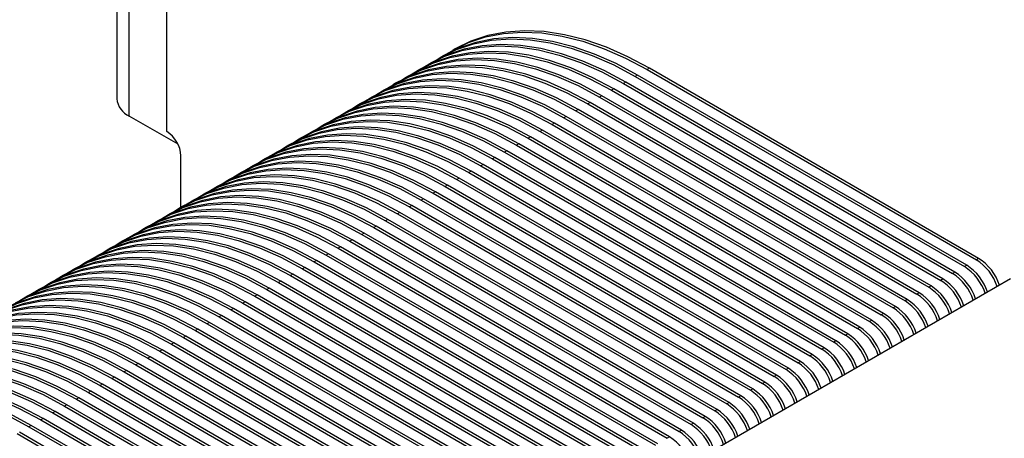
# Model space of a CAD drawing. Units: millimetres. Extents: x -2901 to -2342, y -5933 to -5543.
# Drawn here: x -2865 to -2859, y -5884 to -5881 of the extents above; entities that cross this region are included whole.
import ezdxf

# ---------------------------------------------------------------- set-up
doc = ezdxf.new("R2010")
doc.units = ezdxf.units.MM

msp = doc.modelspace()

# ---------------------------------------------------------------- linework, layer by layer
at = {"color": 7, "linetype": 'Continuous', "lineweight": 25}
for p, q in [((-2863.79109, -5881.90815), (-2863.79109, -5880.01265)), ((-2864.09517, -5880.1882), (-2864.09517, -5881.70914)), ((-2862.1157, -5881.4489), (-2862.12984, -5881.45706)), ((-2862.04357, -5881.40726), (-2862.05771, -5881.41543)), ((-2862.18782, -5881.49054), (-2862.20196, -5881.4987)), ((-2862.33207, -5881.57381), (-2862.34621, -5881.58197)), ((-2862.25995, -5881.53217), (-2862.27409, -5881.54034)), ((-2860.93579, -5881.56574), (-2860.94993, -5881.5739)), ((-2860.94993, -5881.5739), (-2858.95306, -5882.72667)), ((-2858.93892, -5882.71851), (-2860.93579, -5881.56574)), ((-2860.86367, -5881.5241), (-2860.87781, -5881.53227)), ((-2860.87781, -5881.53227), (-2858.88094, -5882.68503)), ((-2858.8668, -5882.67687), (-2860.86367, -5881.5241)), ((-2862.40419, -5881.61545), (-2862.41834, -5881.62361)), ((-2861.00792, -5881.60738), (-2861.02206, -5881.61554)), ((-2861.02206, -5881.61554), (-2859.02519, -5882.76831)), ((-2859.01105, -5882.76014), (-2861.00792, -5881.60738)), ((-2862.54844, -5881.69872), (-2862.56259, -5881.70688)), ((-2862.47632, -5881.65708), (-2862.49046, -5881.66525)), ((-2861.15217, -5881.69065), (-2861.16631, -5881.69881)), ((-2861.16631, -5881.69881), (-2859.16944, -5882.85158)), ((-2859.1553, -5882.84342), (-2861.15217, -5881.69065)), ((-2861.08004, -5881.64901), (-2861.09418, -5881.65718)), ((-2861.09418, -5881.65718), (-2859.09731, -5882.80994)), ((-2859.08317, -5882.80178), (-2861.08004, -5881.64901)), ((-2862.62057, -5881.74036), (-2862.63471, -5881.74852)), ((-2861.22429, -5881.73229), (-2861.23843, -5881.74045)), ((-2861.23843, -5881.74045), (-2859.24156, -5882.89322)), ((-2859.22742, -5882.88505), (-2861.22429, -5881.73229)), ((-2863.72416, -5881.98454), (-2864.02019, -5881.81364)), ((-2862.69269, -5881.78199), (-2862.70684, -5881.79016)), ((-2861.36854, -5881.81556), (-2861.38268, -5881.82372)), ((-2859.37167, -5882.96833), (-2861.36854, -5881.81556)), ((-2861.29642, -5881.77392), (-2861.31056, -5881.78209)), ((-2861.31056, -5881.78209), (-2859.31369, -5882.93485)), ((-2859.29955, -5882.92669), (-2861.29642, -5881.77392)), ((-2862.83694, -5881.86527), (-2862.85109, -5881.87343)), ((-2862.76482, -5881.82363), (-2862.77896, -5881.83179)), ((-2861.44067, -5881.8572), (-2861.45481, -5881.86536)), ((-2861.45481, -5881.86536), (-2859.45794, -5883.01813)), ((-2859.4438, -5883.00996), (-2861.44067, -5881.8572)), ((-2861.38268, -5881.82372), (-2859.38581, -5882.97649)), ((-2862.90907, -5881.9069), (-2862.92321, -5881.91507)), ((-2861.51279, -5881.89883), (-2861.52693, -5881.907)), ((-2861.52693, -5881.907), (-2859.53006, -5883.05977)), ((-2859.51592, -5883.0516), (-2861.51279, -5881.89883)), ((-2863.05332, -5881.99018), (-2863.06746, -5881.99834)), ((-2862.98119, -5881.94854), (-2862.99534, -5881.95671)), ((-2861.65704, -5881.98211), (-2861.67118, -5881.99027)), ((-2861.67118, -5881.99027), (-2859.67431, -5883.14304)), ((-2859.66017, -5883.13487), (-2861.65704, -5881.98211)), ((-2861.58492, -5881.94047), (-2861.59906, -5881.94863)), ((-2861.59906, -5881.94863), (-2859.60219, -5883.1014)), ((-2859.58805, -5883.09324), (-2861.58492, -5881.94047)), ((-2863.70624, -5882.3671), (-2863.70624, -5882.05512)), ((-2863.12544, -5882.03181), (-2863.13959, -5882.03998)), ((-2861.72917, -5882.02374), (-2861.74331, -5882.03191)), ((-2861.74331, -5882.03191), (-2859.74644, -5883.18468)), ((-2859.7323, -5883.17651), (-2861.72917, -5882.02374)), ((-2863.26969, -5882.11509), (-2863.28384, -5882.12325)), ((-2863.19757, -5882.07345), (-2863.21171, -5882.08162)), ((-2861.87341, -5882.10702), (-2861.88756, -5882.11518)), ((-2861.88756, -5882.11518), (-2859.89069, -5883.26795)), ((-2859.87655, -5883.25979), (-2861.87341, -5882.10702)), ((-2861.80129, -5882.06538), (-2861.81543, -5882.07354)), ((-2861.81543, -5882.07354), (-2859.81856, -5883.22631)), ((-2859.80442, -5883.21815), (-2861.80129, -5882.06538)), ((-2863.34182, -5882.15673), (-2863.35596, -5882.16489)), ((-2861.94554, -5882.14865), (-2861.95968, -5882.15682)), ((-2861.95968, -5882.15682), (-2859.96281, -5883.30959)), ((-2859.94867, -5883.30142), (-2861.94554, -5882.14865)), ((-2863.41394, -5882.19836), (-2863.42809, -5882.20653)), ((-2862.08979, -5882.23193), (-2862.10393, -5882.24009)), ((-2860.09292, -5883.3847), (-2862.08979, -5882.23193)), ((-2862.01766, -5882.19029), (-2862.03181, -5882.19845)), ((-2862.03181, -5882.19845), (-2860.03494, -5883.35122)), ((-2860.0208, -5883.34306), (-2862.01766, -5882.19029)), ((-2863.55819, -5882.28164), (-2863.57234, -5882.2898)), ((-2863.48607, -5882.24), (-2863.50021, -5882.24816)), ((-2862.16191, -5882.27356), (-2862.17606, -5882.28173)), ((-2862.17606, -5882.28173), (-2860.17919, -5883.4345)), ((-2860.16504, -5883.42633), (-2862.16191, -5882.27356)), ((-2862.10393, -5882.24009), (-2860.10706, -5883.39286)), ((-2863.63032, -5882.32327), (-2863.64446, -5882.33144)), ((-2862.30616, -5882.35684), (-2862.32031, -5882.365)), ((-2860.30929, -5883.50961), (-2862.30616, -5882.35684)), ((-2862.23404, -5882.3152), (-2862.24818, -5882.32337)), ((-2862.24818, -5882.32337), (-2860.25131, -5883.47613)), ((-2860.23717, -5883.46797), (-2862.23404, -5882.3152)), ((-2863.77457, -5882.40655), (-2863.78871, -5882.41471)), ((-2863.70244, -5882.36491), (-2863.71659, -5882.37307)), ((-2862.37829, -5882.39847), (-2862.39243, -5882.40664)), ((-2862.39243, -5882.40664), (-2860.39556, -5883.55941)), ((-2860.38142, -5883.55124), (-2862.37829, -5882.39847)), ((-2862.32031, -5882.365), (-2860.32344, -5883.51777)), ((-2863.84669, -5882.44818), (-2863.86083, -5882.45635)), ((-2862.45041, -5882.44011), (-2862.46456, -5882.44828)), ((-2862.46456, -5882.44828), (-2860.46769, -5883.60104)), ((-2860.45354, -5883.59288), (-2862.45041, -5882.44011)), ((-2863.99094, -5882.53146), (-2864.00508, -5882.53962)), ((-2863.91882, -5882.48982), (-2863.93296, -5882.49798)), ((-2862.59466, -5882.52339), (-2862.60881, -5882.53155)), ((-2862.60881, -5882.53155), (-2860.61194, -5883.68432)), ((-2860.59779, -5883.67615), (-2862.59466, -5882.52339)), ((-2862.52254, -5882.48175), (-2862.53668, -5882.48991)), ((-2862.53668, -5882.48991), (-2860.53981, -5883.64268)), ((-2860.52567, -5883.63452), (-2862.52254, -5882.48175)), ((-2864.06307, -5882.57309), (-2864.07721, -5882.58126)), ((-2862.66679, -5882.56502), (-2862.68093, -5882.57319)), ((-2862.68093, -5882.57319), (-2860.68406, -5883.72595)), ((-2860.66992, -5883.71779), (-2862.66679, -5882.56502)), ((-2864.13519, -5882.61473), (-2864.14933, -5882.62289)), ((-2862.81104, -5882.6483), (-2862.82518, -5882.65646)), ((-2860.81417, -5883.80106), (-2862.81104, -5882.6483)), ((-2862.73891, -5882.60666), (-2862.75306, -5882.61482)), ((-2862.75306, -5882.61482), (-2860.75619, -5883.76759)), ((-2860.74204, -5883.75943), (-2862.73891, -5882.60666)), ((-2864.27944, -5882.698), (-2864.29358, -5882.70617)), ((-2864.20732, -5882.65637), (-2864.22146, -5882.66453)), ((-2862.88316, -5882.68993), (-2862.89731, -5882.6981)), ((-2862.89731, -5882.6981), (-2860.90044, -5883.85086)), ((-2860.88629, -5883.8427), (-2862.88316, -5882.68993)), ((-2862.82518, -5882.65646), (-2860.82831, -5883.80923)), ((-2858.8668, -5882.67687), (-2858.88094, -5882.68503)), ((-2864.35157, -5882.73964), (-2864.36571, -5882.7478)), ((-2863.02741, -5882.77321), (-2863.04156, -5882.78137)), ((-2861.03054, -5883.92597), (-2863.02741, -5882.77321)), ((-2862.95529, -5882.73157), (-2862.96943, -5882.73973)), ((-2862.96943, -5882.73973), (-2860.97256, -5883.8925)), ((-2860.95842, -5883.88434), (-2862.95529, -5882.73157)), ((-2859.01105, -5882.76014), (-2859.02519, -5882.76831)), ((-2858.93892, -5882.71851), (-2858.95306, -5882.72667)), ((-2864.49582, -5882.82291), (-2864.50996, -5882.83108)), ((-2864.42369, -5882.78128), (-2864.43783, -5882.78944)), ((-2858.67463, -5882.8006), (-2864.23388, -5886.00989)), ((-2863.09954, -5882.81484), (-2863.11368, -5882.82301)), ((-2863.11368, -5882.82301), (-2861.11681, -5883.97578)), ((-2861.10267, -5883.96761), (-2863.09954, -5882.81484)), ((-2863.04156, -5882.78137), (-2861.04469, -5883.93414)), ((-2859.08317, -5882.80178), (-2859.09731, -5882.80994)), ((-2864.56794, -5882.86455), (-2864.58208, -5882.87272)), ((-2863.17166, -5882.85648), (-2863.18581, -5882.86464)), ((-2863.18581, -5882.86464), (-2861.18894, -5884.01741)), ((-2861.17479, -5884.00925), (-2863.17166, -5882.85648)), ((-2859.22742, -5882.88505), (-2859.24156, -5882.89322)), ((-2859.1553, -5882.84342), (-2859.16944, -5882.85158)), ((-2864.64007, -5882.90619), (-2864.65421, -5882.91435)), ((-2863.31591, -5882.93975), (-2863.33005, -5882.94792)), ((-2863.33005, -5882.94792), (-2861.33319, -5884.10069)), ((-2861.31904, -5884.09252), (-2863.31591, -5882.93975)), ((-2863.24379, -5882.89812), (-2863.25793, -5882.90628)), ((-2863.25793, -5882.90628), (-2861.26106, -5884.05905)), ((-2861.24692, -5884.05088), (-2863.24379, -5882.89812)), ((-2859.29955, -5882.92669), (-2859.31369, -5882.93485)), ((-2863.38804, -5882.98139), (-2863.40218, -5882.98955)), ((-2863.40218, -5882.98955), (-2861.40531, -5884.14232)), ((-2861.39117, -5884.13416), (-2863.38804, -5882.98139)), ((-2859.4438, -5883.00996), (-2859.45794, -5883.01813)), ((-2859.37167, -5882.96833), (-2859.38581, -5882.97649)), ((-2863.53229, -5883.06466), (-2863.54643, -5883.07283)), ((-2863.54643, -5883.07283), (-2861.54956, -5884.2256)), ((-2861.53542, -5884.21743), (-2863.53229, -5883.06466)), ((-2863.46016, -5883.02303), (-2863.4743, -5883.03119)), ((-2863.4743, -5883.03119), (-2861.47744, -5884.18396)), ((-2861.46329, -5884.1758), (-2863.46016, -5883.02303)), ((-2859.51592, -5883.0516), (-2859.53006, -5883.05977)), ((-2863.60441, -5883.1063), (-2863.61855, -5883.11446)), ((-2863.61855, -5883.11446), (-2861.62168, -5884.26723)), ((-2861.60754, -5884.25907), (-2863.60441, -5883.1063)), ((-2859.58805, -5883.09324), (-2859.60219, -5883.1014)), ((-2863.74866, -5883.18957), (-2863.7628, -5883.19774)), ((-2861.75179, -5884.34234), (-2863.74866, -5883.18957)), ((-2863.67654, -5883.14794), (-2863.69068, -5883.1561)), ((-2863.69068, -5883.1561), (-2861.69381, -5884.30887)), ((-2861.67967, -5884.30071), (-2863.67654, -5883.14794)), ((-2859.7323, -5883.17651), (-2859.74644, -5883.18468)), ((-2859.66017, -5883.13487), (-2859.67431, -5883.14304)), ((-2863.82079, -5883.23121), (-2863.83493, -5883.23938)), ((-2863.83493, -5883.23938), (-2861.83806, -5884.39214)), ((-2861.82392, -5884.38398), (-2863.82079, -5883.23121)), ((-2863.7628, -5883.19774), (-2861.76593, -5884.35051)), ((-2859.80442, -5883.21815), (-2859.81856, -5883.22631)), ((-2863.89291, -5883.27285), (-2863.90705, -5883.28101)), ((-2863.90705, -5883.28101), (-2861.91018, -5884.43378)), ((-2861.89604, -5884.42562), (-2863.89291, -5883.27285)), ((-2859.94867, -5883.30142), (-2859.96281, -5883.30959)), ((-2859.87655, -5883.25979), (-2859.89069, -5883.26795)), ((-2864.03716, -5883.35612), (-2864.0513, -5883.36429)), ((-2864.0513, -5883.36429), (-2862.05443, -5884.51705)), ((-2862.04029, -5884.50889), (-2864.03716, -5883.35612)), ((-2863.96504, -5883.31448), (-2863.97918, -5883.32265)), ((-2863.97918, -5883.32265), (-2861.98231, -5884.47542)), ((-2861.96817, -5884.46725), (-2863.96504, -5883.31448)), ((-2860.0208, -5883.34306), (-2860.03494, -5883.35122)), ((-2864.10929, -5883.39776), (-2864.12343, -5883.40592)), ((-2864.12343, -5883.40592), (-2862.12656, -5884.55869)), ((-2862.11242, -5884.55053), (-2864.10929, -5883.39776)), ((-2860.16504, -5883.42633), (-2860.17919, -5883.4345)), ((-2860.09292, -5883.3847), (-2860.10706, -5883.39286)), ((-2864.25354, -5883.48103), (-2864.26768, -5883.4892)), ((-2864.26768, -5883.4892), (-2862.27081, -5884.64196)), ((-2862.25667, -5884.6338), (-2864.25354, -5883.48103)), ((-2864.18141, -5883.4394), (-2864.19555, -5883.44756)), ((-2864.19555, -5883.44756), (-2862.19868, -5884.60033)), ((-2862.18454, -5884.59216), (-2864.18141, -5883.4394)), ((-2860.23717, -5883.46797), (-2860.25131, -5883.47613)), ((-2864.32566, -5883.52267), (-2864.3398, -5883.53083)), ((-2864.3398, -5883.53083), (-2862.34293, -5884.6836)), ((-2862.32879, -5884.67544), (-2864.32566, -5883.52267)), ((-2860.38142, -5883.55124), (-2860.39556, -5883.55941)), ((-2860.30929, -5883.50961), (-2860.32344, -5883.51777)), ((-2864.46991, -5883.60594), (-2864.48405, -5883.61411)), ((-2862.47304, -5884.75871), (-2864.46991, -5883.60594)), ((-2864.39779, -5883.56431), (-2864.41193, -5883.57247)), ((-2864.41193, -5883.57247), (-2862.41506, -5884.72524)), ((-2862.40092, -5884.71707), (-2864.39779, -5883.56431)), ((-2860.45354, -5883.59288), (-2860.46769, -5883.60104)), ((-2864.54204, -5883.64758), (-2864.55618, -5883.65574)), ((-2864.55618, -5883.65574), (-2862.55931, -5884.80851)), ((-2862.54517, -5884.80035), (-2864.54204, -5883.64758)), ((-2864.48405, -5883.61411), (-2862.48718, -5884.76687)), ((-2860.52567, -5883.63452), (-2860.53981, -5883.64268)), ((-2862.68942, -5884.88362), (-2864.68629, -5883.73085)), ((-2864.61416, -5883.68922), (-2864.6283, -5883.69738)), ((-2864.6283, -5883.69738), (-2862.63143, -5884.85015)), ((-2862.61729, -5884.84198), (-2864.61416, -5883.68922)), ((-2860.66992, -5883.71779), (-2860.68406, -5883.72595)), ((-2860.59779, -5883.67615), (-2860.61194, -5883.68432)), ((-2864.70043, -5883.73902), (-2862.70356, -5884.89179)), ((-2860.74204, -5883.75943), (-2860.75619, -5883.76759))]:
    msp.add_line(p, q, dxfattribs=at)
at = {"color": 8, "linetype": 'Continuous', "lineweight": 25}
msp.add_line((-2864.02019, -5881.81364), (-2864.02019, -5880.14491), dxfattribs=at)
at = {"color": 7, "linetype": 'Continuous', "lineweight": 25, "flags": 128}
for points in [[(-2860.93579, -5881.56574), (-2861.06672, -5881.49609), (-2861.19684, -5881.43876), (-2861.32536, -5881.39409), (-2861.45147, -5881.36236), (-2861.5744, -5881.34376), (-2861.6934, -5881.33842), (-2861.80772, -5881.34635), (-2861.91667, -5881.36752), (-2862.01957, -5881.40179), (-2862.1157, -5881.4489)], [(-2862.08635, -5881.43278), (-2862.05781, -5881.41548), (-2861.96159, -5881.36832), (-2861.85869, -5881.33405), (-2861.74974, -5881.31288), (-2861.63542, -5881.30494), (-2861.51642, -5881.31029), (-2861.39349, -5881.32889), (-2861.26738, -5881.36062), (-2861.13886, -5881.40529), (-2861.00874, -5881.46262), (-2860.87781, -5881.53227)], [(-2860.86367, -5881.5241), (-2860.9946, -5881.45446), (-2861.12472, -5881.39712), (-2861.25323, -5881.35245), (-2861.37935, -5881.32072), (-2861.50228, -5881.30213), (-2861.62127, -5881.29678), (-2861.7356, -5881.30471), (-2861.84455, -5881.32588), (-2861.94745, -5881.36015), (-2862.04357, -5881.40726)], [(-2862.2306, -5881.51605), (-2862.20206, -5881.49876), (-2862.10584, -5881.45159), (-2862.00294, -5881.41732), (-2861.89399, -5881.39615), (-2861.77966, -5881.38822), (-2861.66067, -5881.39356), (-2861.53774, -5881.41216), (-2861.41163, -5881.44389), (-2861.28311, -5881.48856), (-2861.15299, -5881.5459), (-2861.02206, -5881.61554)], [(-2861.00792, -5881.60738), (-2861.13885, -5881.53773), (-2861.26897, -5881.4804), (-2861.39748, -5881.43573), (-2861.5236, -5881.404), (-2861.64653, -5881.3854), (-2861.76552, -5881.38005), (-2861.87985, -5881.38799), (-2861.9888, -5881.40916), (-2862.0917, -5881.44343), (-2862.18782, -5881.49054)], [(-2862.15847, -5881.47442), (-2862.12993, -5881.45712), (-2862.03371, -5881.40996), (-2861.93081, -5881.37568), (-2861.82186, -5881.35452), (-2861.70754, -5881.34658), (-2861.58854, -5881.35193), (-2861.46561, -5881.37052), (-2861.3395, -5881.40225), (-2861.21099, -5881.44692), (-2861.08086, -5881.50426), (-2860.94993, -5881.5739)], [(-2862.30272, -5881.55769), (-2862.27418, -5881.54039), (-2862.17796, -5881.49323), (-2862.07506, -5881.45896), (-2861.96611, -5881.43779), (-2861.85179, -5881.42985), (-2861.73279, -5881.4352), (-2861.60986, -5881.4538), (-2861.48375, -5881.48553), (-2861.35524, -5881.5302), (-2861.22511, -5881.58753), (-2861.09418, -5881.65718)], [(-2861.08004, -5881.64901), (-2861.21097, -5881.57937), (-2861.34109, -5881.52203), (-2861.46961, -5881.47736), (-2861.59572, -5881.44563), (-2861.71865, -5881.42704), (-2861.83765, -5881.42169), (-2861.95197, -5881.42962), (-2862.06092, -5881.45079), (-2862.16382, -5881.48507), (-2862.25995, -5881.53217)], [(-2862.44697, -5881.64096), (-2862.41843, -5881.62367), (-2862.32221, -5881.5765), (-2862.21931, -5881.54223), (-2862.11036, -5881.52106), (-2861.99604, -5881.51313), (-2861.87704, -5881.51847), (-2861.75411, -5881.53707), (-2861.628, -5881.5688), (-2861.49949, -5881.61347), (-2861.36936, -5881.67081), (-2861.23843, -5881.74045)], [(-2861.22429, -5881.73229), (-2861.35522, -5881.66264), (-2861.48534, -5881.60531), (-2861.61386, -5881.56064), (-2861.73997, -5881.52891), (-2861.8629, -5881.51031), (-2861.9819, -5881.50496), (-2862.09622, -5881.5129), (-2862.20517, -5881.53407), (-2862.30807, -5881.56834), (-2862.40419, -5881.61545)], [(-2862.37485, -5881.59933), (-2862.34631, -5881.58203), (-2862.25009, -5881.53487), (-2862.14719, -5881.50059), (-2862.03824, -5881.47943), (-2861.92391, -5881.47149), (-2861.80492, -5881.47684), (-2861.68199, -5881.49543), (-2861.55588, -5881.52716), (-2861.42736, -5881.57184), (-2861.29724, -5881.62917), (-2861.16631, -5881.69881)], [(-2861.15217, -5881.69065), (-2861.2831, -5881.621), (-2861.41322, -5881.56367), (-2861.54173, -5881.519), (-2861.66784, -5881.48727), (-2861.79078, -5881.46867), (-2861.90977, -5881.46333), (-2862.0241, -5881.47126), (-2862.13305, -5881.49243), (-2862.23595, -5881.5267), (-2862.33207, -5881.57381)], [(-2862.5191, -5881.6826), (-2862.49056, -5881.6653), (-2862.39434, -5881.61814), (-2862.29144, -5881.58387), (-2862.18249, -5881.5627), (-2862.06816, -5881.55476), (-2861.94917, -5881.56011), (-2861.82624, -5881.57871), (-2861.70012, -5881.61044), (-2861.57161, -5881.65511), (-2861.44149, -5881.71244), (-2861.31056, -5881.78209)], [(-2861.29642, -5881.77392), (-2861.42735, -5881.70428), (-2861.55747, -5881.64694), (-2861.68598, -5881.60227), (-2861.81209, -5881.57054), (-2861.93503, -5881.55195), (-2862.05402, -5881.5466), (-2862.16835, -5881.55454), (-2862.2773, -5881.5757), (-2862.3802, -5881.60998), (-2862.47632, -5881.65708)], [(-2862.66335, -5881.76587), (-2862.63481, -5881.74858), (-2862.53859, -5881.70141), (-2862.43569, -5881.66714), (-2862.32674, -5881.64597), (-2862.21241, -5881.63804), (-2862.09342, -5881.64338), (-2861.97049, -5881.66198), (-2861.84437, -5881.69371), (-2861.71586, -5881.73838), (-2861.58574, -5881.79572), (-2861.45481, -5881.86536)], [(-2861.44067, -5881.8572), (-2861.5716, -5881.78755), (-2861.70172, -5881.73022), (-2861.83023, -5881.68555), (-2861.95634, -5881.65382), (-2862.07928, -5881.63522), (-2862.19827, -5881.62987), (-2862.3126, -5881.63781), (-2862.42155, -5881.65898), (-2862.52445, -5881.69325), (-2862.62057, -5881.74036)], [(-2862.59122, -5881.72424), (-2862.56268, -5881.70694), (-2862.46646, -5881.65978), (-2862.36356, -5881.6255), (-2862.25461, -5881.60434), (-2862.14029, -5881.5964), (-2862.02129, -5881.60175), (-2861.89836, -5881.62034), (-2861.77225, -5881.65208), (-2861.64374, -5881.69675), (-2861.51361, -5881.75408), (-2861.38268, -5881.82372)], [(-2861.36854, -5881.81556), (-2861.49947, -5881.74592), (-2861.62959, -5881.68858), (-2861.75811, -5881.64391), (-2861.88422, -5881.61218), (-2862.00715, -5881.59358), (-2862.12615, -5881.58824), (-2862.24047, -5881.59617), (-2862.34942, -5881.61734), (-2862.45232, -5881.65161), (-2862.54844, -5881.69872)], [(-2862.73547, -5881.80751), (-2862.70693, -5881.79021), (-2862.61071, -5881.74305), (-2862.50781, -5881.70878), (-2862.39886, -5881.68761), (-2862.28454, -5881.67967), (-2862.16554, -5881.68502), (-2862.04261, -5881.70362), (-2861.9165, -5881.73535), (-2861.78799, -5881.78002), (-2861.65786, -5881.83735), (-2861.52693, -5881.907)], [(-2861.51279, -5881.89883), (-2861.64372, -5881.82919), (-2861.77384, -5881.77186), (-2861.90236, -5881.72718), (-2862.02847, -5881.69545), (-2862.1514, -5881.67686), (-2862.2704, -5881.67151), (-2862.38472, -5881.67945), (-2862.49367, -5881.70061), (-2862.59657, -5881.73489), (-2862.69269, -5881.78199)], [(-2861.65704, -5881.98211), (-2861.78797, -5881.91246), (-2861.91809, -5881.85513), (-2862.04661, -5881.81046), (-2862.17272, -5881.77873), (-2862.29565, -5881.76013), (-2862.41465, -5881.75478), (-2862.52897, -5881.76272), (-2862.63792, -5881.78389), (-2862.74082, -5881.81816), (-2862.83694, -5881.86527)], [(-2862.8076, -5881.84915), (-2862.77906, -5881.83185), (-2862.68284, -5881.78469), (-2862.57994, -5881.75042), (-2862.47099, -5881.72925), (-2862.35666, -5881.72131), (-2862.23767, -5881.72666), (-2862.11474, -5881.74525), (-2861.98862, -5881.77699), (-2861.86011, -5881.82166), (-2861.72999, -5881.87899), (-2861.59906, -5881.94863)], [(-2861.58492, -5881.94047), (-2861.71585, -5881.87083), (-2861.84597, -5881.81349), (-2861.97448, -5881.76882), (-2862.10059, -5881.73709), (-2862.22353, -5881.71849), (-2862.34252, -5881.71315), (-2862.45685, -5881.72108), (-2862.56579, -5881.74225), (-2862.6687, -5881.77652), (-2862.76482, -5881.82363)], [(-2862.95185, -5881.93242), (-2862.92331, -5881.91512), (-2862.82709, -5881.86796), (-2862.72419, -5881.83369), (-2862.61524, -5881.81252), (-2862.50091, -5881.80458), (-2862.38192, -5881.80993), (-2862.25899, -5881.82853), (-2862.13287, -5881.86026), (-2862.00436, -5881.90493), (-2861.87424, -5881.96226), (-2861.74331, -5882.03191)], [(-2861.72917, -5882.02374), (-2861.8601, -5881.9541), (-2861.99022, -5881.89677), (-2862.11873, -5881.8521), (-2862.24484, -5881.82036), (-2862.36778, -5881.80177), (-2862.48677, -5881.79642), (-2862.6011, -5881.80436), (-2862.71004, -5881.82552), (-2862.81295, -5881.8598), (-2862.90907, -5881.9069)], [(-2862.87972, -5881.89079), (-2862.85118, -5881.87349), (-2862.75496, -5881.82632), (-2862.65206, -5881.79205), (-2862.54311, -5881.77088), (-2862.42879, -5881.76295), (-2862.30979, -5881.7683), (-2862.18686, -5881.78689), (-2862.06075, -5881.81862), (-2861.93224, -5881.86329), (-2861.80211, -5881.92063), (-2861.67118, -5881.99027)], [(-2861.87341, -5882.10702), (-2862.00435, -5882.03737), (-2862.13447, -5881.98004), (-2862.26298, -5881.93537), (-2862.38909, -5881.90364), (-2862.51203, -5881.88504), (-2862.63102, -5881.87969), (-2862.74535, -5881.88763), (-2862.85429, -5881.9088), (-2862.9572, -5881.94307), (-2863.05332, -5881.99018)], [(-2863.02397, -5881.97406), (-2862.99543, -5881.95676), (-2862.89921, -5881.9096), (-2862.79631, -5881.87533), (-2862.68736, -5881.85416), (-2862.57304, -5881.84622), (-2862.45404, -5881.85157), (-2862.33111, -5881.87017), (-2862.205, -5881.9019), (-2862.07649, -5881.94657), (-2861.94636, -5882.0039), (-2861.81543, -5882.07354)], [(-2861.80129, -5882.06538), (-2861.93222, -5881.99574), (-2862.06234, -5881.9384), (-2862.19086, -5881.89373), (-2862.31697, -5881.862), (-2862.4399, -5881.8434), (-2862.5589, -5881.83806), (-2862.67322, -5881.84599), (-2862.78217, -5881.86716), (-2862.88507, -5881.90143), (-2862.98119, -5881.94854)], [(-2863.16822, -5882.05733), (-2863.13968, -5882.04003), (-2863.04346, -5881.99287), (-2862.94056, -5881.9586), (-2862.83161, -5881.93743), (-2862.71729, -5881.9295), (-2862.59829, -5881.93484), (-2862.47536, -5881.95344), (-2862.34925, -5881.98517), (-2862.22074, -5882.02984), (-2862.09061, -5882.08717), (-2861.95968, -5882.15682)], [(-2861.94554, -5882.14865), (-2862.07647, -5882.07901), (-2862.20659, -5882.02168), (-2862.33511, -5881.97701), (-2862.46122, -5881.94527), (-2862.58415, -5881.92668), (-2862.70315, -5881.92133), (-2862.81747, -5881.92927), (-2862.92642, -5881.95044), (-2863.02932, -5881.98471), (-2863.12544, -5882.03181)], [(-2863.0961, -5882.0157), (-2863.06756, -5881.9984), (-2862.97134, -5881.95123), (-2862.86844, -5881.91696), (-2862.75949, -5881.89579), (-2862.64516, -5881.88786), (-2862.52617, -5881.89321), (-2862.40324, -5881.9118), (-2862.27712, -5881.94353), (-2862.14861, -5881.9882), (-2862.01849, -5882.04554), (-2861.88756, -5882.11518)], [(-2863.24035, -5882.09897), (-2863.21181, -5882.08167), (-2863.11559, -5882.03451), (-2863.01269, -5882.00024), (-2862.90374, -5881.97907), (-2862.78941, -5881.97113), (-2862.67042, -5881.97648), (-2862.54749, -5881.99508), (-2862.42137, -5882.02681), (-2862.29286, -5882.07148), (-2862.16274, -5882.12881), (-2862.03181, -5882.19845)], [(-2862.01766, -5882.19029), (-2862.14859, -5882.12065), (-2862.27872, -5882.06331), (-2862.40723, -5882.01864), (-2862.53334, -5881.98691), (-2862.65628, -5881.96832), (-2862.77527, -5881.96297), (-2862.8896, -5881.9709), (-2862.99854, -5881.99207), (-2863.10145, -5882.02634), (-2863.19757, -5882.07345)], [(-2863.3846, -5882.18224), (-2863.35606, -5882.16494), (-2863.25984, -5882.11778), (-2863.15694, -5882.08351), (-2863.04799, -5882.06234), (-2862.93366, -5882.05441), (-2862.81467, -5882.05975), (-2862.69174, -5882.07835), (-2862.56562, -5882.11008), (-2862.43711, -5882.15475), (-2862.30699, -5882.21208), (-2862.17606, -5882.28173)], [(-2862.16191, -5882.27356), (-2862.29284, -5882.20392), (-2862.42297, -5882.14659), (-2862.55148, -5882.10192), (-2862.67759, -5882.07019), (-2862.80053, -5882.05159), (-2862.91952, -5882.04624), (-2863.03385, -5882.05418), (-2863.14279, -5882.07535), (-2863.2457, -5882.10962), (-2863.34182, -5882.15673)], [(-2863.31247, -5882.14061), (-2863.28393, -5882.12331), (-2863.18771, -5882.07614), (-2863.08481, -5882.04187), (-2862.97586, -5882.0207), (-2862.86154, -5882.01277), (-2862.74254, -5882.01812), (-2862.61961, -5882.03671), (-2862.4935, -5882.06844), (-2862.36499, -5882.11311), (-2862.23486, -5882.17045), (-2862.10393, -5882.24009)], [(-2862.08979, -5882.23193), (-2862.22072, -5882.16228), (-2862.35084, -5882.10495), (-2862.47936, -5882.06028), (-2862.60547, -5882.02855), (-2862.7284, -5882.00995), (-2862.8474, -5882.0046), (-2862.96172, -5882.01254), (-2863.07067, -5882.03371), (-2863.17357, -5882.06798), (-2863.26969, -5882.11509)], [(-2863.45672, -5882.22388), (-2863.42818, -5882.20658), (-2863.33196, -5882.15942), (-2863.22906, -5882.12515), (-2863.12011, -5882.10398), (-2863.00579, -5882.09604), (-2862.88679, -5882.10139), (-2862.76386, -5882.11999), (-2862.63775, -5882.15172), (-2862.50923, -5882.19639), (-2862.37911, -5882.25372), (-2862.24818, -5882.32337)], [(-2862.23404, -5882.3152), (-2862.36497, -5882.24556), (-2862.49509, -5882.18822), (-2862.62361, -5882.14355), (-2862.74972, -5882.11182), (-2862.87265, -5882.09323), (-2862.99165, -5882.08788), (-2863.10597, -5882.09581), (-2863.21492, -5882.11698), (-2863.31782, -5882.15125), (-2863.41394, -5882.19836)], [(-2862.37829, -5882.39847), (-2862.50922, -5882.32883), (-2862.63934, -5882.2715), (-2862.76786, -5882.22683), (-2862.89397, -5882.1951), (-2863.0169, -5882.1765), (-2863.1359, -5882.17115), (-2863.25022, -5882.17909), (-2863.35917, -5882.20026), (-2863.46207, -5882.23453), (-2863.55819, -5882.28164)], [(-2863.52885, -5882.26552), (-2863.50031, -5882.24822), (-2863.40409, -5882.20106), (-2863.30119, -5882.16678), (-2863.19224, -5882.14561), (-2863.07791, -5882.13768), (-2862.95892, -5882.14303), (-2862.83599, -5882.16162), (-2862.70987, -5882.19335), (-2862.58136, -5882.23802), (-2862.45124, -5882.29536), (-2862.32031, -5882.365)], [(-2862.30616, -5882.35684), (-2862.43709, -5882.28719), (-2862.56722, -5882.22986), (-2862.69573, -5882.18519), (-2862.82184, -5882.15346), (-2862.94478, -5882.13486), (-2863.06377, -5882.12952), (-2863.1781, -5882.13745), (-2863.28704, -5882.15862), (-2863.38994, -5882.19289), (-2863.48607, -5882.24)], [(-2863.6731, -5882.34879), (-2863.64456, -5882.33149), (-2863.54834, -5882.28433), (-2863.44544, -5882.25006), (-2863.33649, -5882.22889), (-2863.22216, -5882.22095), (-2863.10317, -5882.2263), (-2862.98024, -5882.2449), (-2862.85412, -5882.27663), (-2862.72561, -5882.3213), (-2862.59549, -5882.37863), (-2862.46456, -5882.44828)], [(-2862.45041, -5882.44011), (-2862.58134, -5882.37047), (-2862.71147, -5882.31313), (-2862.83998, -5882.26846), (-2862.96609, -5882.23673), (-2863.08903, -5882.21814), (-2863.20802, -5882.21279), (-2863.32234, -5882.22072), (-2863.43129, -5882.24189), (-2863.53419, -5882.27616), (-2863.63032, -5882.32327)], [(-2863.60097, -5882.30715), (-2863.57243, -5882.28986), (-2863.47621, -5882.24269), (-2863.37331, -5882.20842), (-2863.26436, -5882.18725), (-2863.15004, -5882.17932), (-2863.03104, -5882.18466), (-2862.90811, -5882.20326), (-2862.782, -5882.23499), (-2862.65348, -5882.27966), (-2862.52336, -5882.33699), (-2862.39243, -5882.40664)], [(-2862.59466, -5882.52339), (-2862.72559, -5882.45374), (-2862.85572, -5882.39641), (-2862.98423, -5882.35174), (-2863.11034, -5882.32001), (-2863.23328, -5882.30141), (-2863.35227, -5882.29606), (-2863.46659, -5882.304), (-2863.57554, -5882.32517), (-2863.67844, -5882.35944), (-2863.77457, -5882.40655)], [(-2863.74522, -5882.39043), (-2863.71668, -5882.37313), (-2863.62046, -5882.32597), (-2863.51756, -5882.29169), (-2863.40861, -5882.27053), (-2863.29429, -5882.26259), (-2863.17529, -5882.26794), (-2863.05236, -5882.28653), (-2862.92625, -5882.31826), (-2862.79773, -5882.36293), (-2862.66761, -5882.42027), (-2862.53668, -5882.48991)], [(-2862.52254, -5882.48175), (-2862.65347, -5882.4121), (-2862.78359, -5882.35477), (-2862.91211, -5882.3101), (-2863.03822, -5882.27837), (-2863.16115, -5882.25977), (-2863.28015, -5882.25443), (-2863.39447, -5882.26236), (-2863.50342, -5882.28353), (-2863.60632, -5882.3178), (-2863.70244, -5882.36491)], [(-2863.88947, -5882.4737), (-2863.86093, -5882.4564), (-2863.76471, -5882.40924), (-2863.66181, -5882.37497), (-2863.55286, -5882.3538), (-2863.43854, -5882.34586), (-2863.31954, -5882.35121), (-2863.19661, -5882.36981), (-2863.0705, -5882.40154), (-2862.94198, -5882.44621), (-2862.81186, -5882.50354), (-2862.68093, -5882.57319)], [(-2862.66679, -5882.56502), (-2862.79772, -5882.49538), (-2862.92784, -5882.43804), (-2863.05636, -5882.39337), (-2863.18247, -5882.36164), (-2863.3054, -5882.34305), (-2863.4244, -5882.3377), (-2863.53872, -5882.34563), (-2863.64767, -5882.3668), (-2863.75057, -5882.40108), (-2863.84669, -5882.44818)], [(-2863.81735, -5882.43206), (-2863.78881, -5882.41477), (-2863.69259, -5882.3676), (-2863.58969, -5882.33333), (-2863.48074, -5882.31216), (-2863.36641, -5882.30423), (-2863.24742, -5882.30957), (-2863.12448, -5882.32817), (-2862.99837, -5882.3599), (-2862.86986, -5882.40457), (-2862.73974, -5882.46191), (-2862.60881, -5882.53155)], [(-2863.9616, -5882.51534), (-2863.93306, -5882.49804), (-2863.83684, -5882.45088), (-2863.73394, -5882.4166), (-2863.62499, -5882.39544), (-2863.51066, -5882.3875), (-2863.39167, -5882.39285), (-2863.26873, -5882.41144), (-2863.14262, -5882.44317), (-2863.01411, -5882.48785), (-2862.88399, -5882.54518), (-2862.75306, -5882.61482)], [(-2862.73891, -5882.60666), (-2862.86984, -5882.53701), (-2862.99997, -5882.47968), (-2863.12848, -5882.43501), (-2863.25459, -5882.40328), (-2863.37752, -5882.38468), (-2863.49652, -5882.37934), (-2863.61084, -5882.38727), (-2863.71979, -5882.40844), (-2863.82269, -5882.44271), (-2863.91882, -5882.48982)], [(-2864.10584, -5882.59861), (-2864.07731, -5882.58131), (-2863.98109, -5882.53415), (-2863.87819, -5882.49988), (-2863.76924, -5882.47871), (-2863.65491, -5882.47077), (-2863.53592, -5882.47612), (-2863.41298, -5882.49472), (-2863.28687, -5882.52645), (-2863.15836, -5882.57112), (-2863.02824, -5882.62845), (-2862.89731, -5882.6981)], [(-2862.88316, -5882.68993), (-2863.01409, -5882.62029), (-2863.14422, -5882.56295), (-2863.27273, -5882.51828), (-2863.39884, -5882.48655), (-2863.52177, -5882.46796), (-2863.64077, -5882.46261), (-2863.75509, -5882.47055), (-2863.86404, -5882.49171), (-2863.96694, -5882.52599), (-2864.06307, -5882.57309)], [(-2864.03372, -5882.55697), (-2864.00518, -5882.53968), (-2863.90896, -5882.49251), (-2863.80606, -5882.45824), (-2863.69711, -5882.43707), (-2863.58279, -5882.42914), (-2863.46379, -5882.43448), (-2863.34086, -5882.45308), (-2863.21475, -5882.48481), (-2863.08623, -5882.52948), (-2862.95611, -5882.58682), (-2862.82518, -5882.65646)], [(-2862.81104, -5882.6483), (-2862.94197, -5882.57865), (-2863.07209, -5882.52132), (-2863.20061, -5882.47665), (-2863.32672, -5882.44492), (-2863.44965, -5882.42632), (-2863.56865, -5882.42097), (-2863.68297, -5882.42891), (-2863.79192, -5882.45008), (-2863.89482, -5882.48435), (-2863.99094, -5882.53146)], [(-2864.17797, -5882.64025), (-2864.14943, -5882.62295), (-2864.05321, -5882.57579), (-2863.95031, -5882.54151), (-2863.84136, -5882.52035), (-2863.72704, -5882.51241), (-2863.60804, -5882.51776), (-2863.48511, -5882.53635), (-2863.359, -5882.56809), (-2863.23048, -5882.61276), (-2863.10036, -5882.67009), (-2862.96943, -5882.73973)], [(-2862.95529, -5882.73157), (-2863.08622, -5882.66193), (-2863.21634, -5882.60459), (-2863.34486, -5882.55992), (-2863.47097, -5882.52819), (-2863.5939, -5882.50959), (-2863.71289, -5882.50425), (-2863.82722, -5882.51218), (-2863.93617, -5882.53335), (-2864.03907, -5882.56762), (-2864.13519, -5882.61473)], [(-2864.32222, -5882.72352), (-2864.29368, -5882.70622), (-2864.19746, -5882.65906), (-2864.09456, -5882.62479), (-2863.98561, -5882.60362), (-2863.87129, -5882.59568), (-2863.75229, -5882.60103), (-2863.62936, -5882.61963), (-2863.50325, -5882.65136), (-2863.37473, -5882.69603), (-2863.24461, -5882.75336), (-2863.11368, -5882.82301)], [(-2863.09954, -5882.81484), (-2863.23047, -5882.7452), (-2863.36059, -5882.68787), (-2863.48911, -5882.64319), (-2863.61522, -5882.61146), (-2863.73815, -5882.59287), (-2863.85714, -5882.58752), (-2863.97147, -5882.59546), (-2864.08042, -5882.61662), (-2864.18332, -5882.6509), (-2864.27944, -5882.698)], [(-2864.25009, -5882.68188), (-2864.22156, -5882.66459), (-2864.12534, -5882.61742), (-2864.02243, -5882.58315), (-2863.91349, -5882.56198), (-2863.79916, -5882.55405), (-2863.68017, -5882.55939), (-2863.55723, -5882.57799), (-2863.43112, -5882.60972), (-2863.30261, -5882.65439), (-2863.17249, -5882.71173), (-2863.04156, -5882.78137)], [(-2863.02741, -5882.77321), (-2863.15834, -5882.70356), (-2863.28847, -5882.64623), (-2863.41698, -5882.60156), (-2863.54309, -5882.56983), (-2863.66602, -5882.55123), (-2863.78502, -5882.54588), (-2863.89934, -5882.55382), (-2864.00829, -5882.57499), (-2864.11119, -5882.60926), (-2864.20732, -5882.65637)], [(-2864.39434, -5882.76516), (-2864.36581, -5882.74786), (-2864.26959, -5882.7007), (-2864.16668, -5882.66643), (-2864.05774, -5882.64526), (-2863.94341, -5882.63732), (-2863.82442, -5882.64267), (-2863.70148, -5882.66126), (-2863.57537, -5882.693), (-2863.44686, -5882.73767), (-2863.31674, -5882.795), (-2863.18581, -5882.86464)], [(-2863.17166, -5882.85648), (-2863.30259, -5882.78684), (-2863.43272, -5882.7295), (-2863.56123, -5882.68483), (-2863.68734, -5882.6531), (-2863.81027, -5882.6345), (-2863.92927, -5882.62916), (-2864.04359, -5882.63709), (-2864.15254, -5882.65826), (-2864.25544, -5882.69253), (-2864.35157, -5882.73964)], [(-2863.31591, -5882.93975), (-2863.44684, -5882.87011), (-2863.57697, -5882.81278), (-2863.70548, -5882.76811), (-2863.83159, -5882.73637), (-2863.95452, -5882.71778), (-2864.07352, -5882.71243), (-2864.18784, -5882.72037), (-2864.29679, -5882.74153), (-2864.39969, -5882.77581), (-2864.49582, -5882.82291)], [(-2864.46647, -5882.80679), (-2864.43793, -5882.7895), (-2864.34171, -5882.74233), (-2864.23881, -5882.70806), (-2864.12986, -5882.68689), (-2864.01554, -5882.67896), (-2863.89654, -5882.68431), (-2863.77361, -5882.7029), (-2863.6475, -5882.73463), (-2863.51898, -5882.7793), (-2863.38886, -5882.83664), (-2863.25793, -5882.90628)], [(-2863.24379, -5882.89812), (-2863.37472, -5882.82847), (-2863.50484, -5882.77114), (-2863.63335, -5882.72647), (-2863.75947, -5882.69474), (-2863.8824, -5882.67614), (-2864.00139, -5882.67079), (-2864.11572, -5882.67873), (-2864.22467, -5882.6999), (-2864.32757, -5882.73417), (-2864.42369, -5882.78128)], [(-2864.61072, -5882.89007), (-2864.58218, -5882.87277), (-2864.48596, -5882.82561), (-2864.38306, -5882.79134), (-2864.27411, -5882.77017), (-2864.15979, -5882.76223), (-2864.04079, -5882.76758), (-2863.91786, -5882.78618), (-2863.79175, -5882.81791), (-2863.66323, -5882.86258), (-2863.53311, -5882.91991), (-2863.40218, -5882.98955)], [(-2863.38804, -5882.98139), (-2863.51897, -5882.91175), (-2863.64909, -5882.85441), (-2863.7776, -5882.80974), (-2863.90372, -5882.77801), (-2864.02665, -5882.75941), (-2864.14564, -5882.75407), (-2864.25997, -5882.762), (-2864.36892, -5882.78317), (-2864.47182, -5882.81744), (-2864.56794, -5882.86455)], [(-2864.53859, -5882.84843), (-2864.51005, -5882.83113), (-2864.41384, -5882.78397), (-2864.31093, -5882.7497), (-2864.20199, -5882.72853), (-2864.08766, -5882.72059), (-2863.96867, -5882.72594), (-2863.84573, -5882.74454), (-2863.71962, -5882.77627), (-2863.59111, -5882.82094), (-2863.46099, -5882.87827), (-2863.33005, -5882.94792)], [(-2864.68284, -5882.93171), (-2864.6543, -5882.91441), (-2864.55809, -5882.86724), (-2864.45518, -5882.83297), (-2864.34624, -5882.8118), (-2864.23191, -5882.80387), (-2864.11292, -5882.80922), (-2863.98998, -5882.82781), (-2863.86387, -5882.85954), (-2863.73536, -5882.90421), (-2863.60523, -5882.96155), (-2863.4743, -5883.03119)], [(-2863.46016, -5883.02303), (-2863.59109, -5882.95338), (-2863.72122, -5882.89605), (-2863.84973, -5882.85138), (-2863.97584, -5882.81965), (-2864.09877, -5882.80105), (-2864.21777, -5882.7957), (-2864.33209, -5882.80364), (-2864.44104, -5882.82481), (-2864.54394, -5882.85908), (-2864.64007, -5882.90619)], [(-2864.82709, -5883.01498), (-2864.79855, -5882.99768), (-2864.70234, -5882.95052), (-2864.59943, -5882.91625), (-2864.49049, -5882.89508), (-2864.37616, -5882.88714), (-2864.25717, -5882.89249), (-2864.13423, -5882.91109), (-2864.00812, -5882.94282), (-2863.87961, -5882.98749), (-2863.74948, -5883.04482), (-2863.61855, -5883.11446)], [(-2863.60441, -5883.1063), (-2863.73534, -5883.03666), (-2863.86547, -5882.97932), (-2863.99398, -5882.93465), (-2864.12009, -5882.90292), (-2864.24302, -5882.88433), (-2864.36202, -5882.87898), (-2864.47634, -5882.88691), (-2864.58529, -5882.90808), (-2864.68819, -5882.94235), (-2864.78432, -5882.98946)], [(-2864.75497, -5882.97334), (-2864.72643, -5882.95604), (-2864.63021, -5882.90888), (-2864.52731, -5882.87461), (-2864.41836, -5882.85344), (-2864.30404, -5882.84551), (-2864.18504, -5882.85085), (-2864.06211, -5882.86945), (-2863.936, -5882.90118), (-2863.80748, -5882.94585), (-2863.67736, -5883.00318), (-2863.54643, -5883.07283)], [(-2863.53229, -5883.06466), (-2863.66322, -5882.99502), (-2863.79334, -5882.93769), (-2863.92185, -5882.89302), (-2864.04797, -5882.86128), (-2864.1709, -5882.84269), (-2864.28989, -5882.83734), (-2864.40422, -5882.84528), (-2864.51317, -5882.86645), (-2864.61607, -5882.90072), (-2864.71219, -5882.94782)], [(-2864.89922, -5883.05662), (-2864.87068, -5883.03932), (-2864.77446, -5882.99215), (-2864.67156, -5882.95788), (-2864.56261, -5882.93671), (-2864.44829, -5882.92878), (-2864.32929, -5882.93413), (-2864.20636, -5882.95272), (-2864.08025, -5882.98445), (-2863.95173, -5883.02912), (-2863.82161, -5883.08646), (-2863.69068, -5883.1561)], [(-2863.67654, -5883.14794), (-2863.80747, -5883.07829), (-2863.93759, -5883.02096), (-2864.0661, -5882.97629), (-2864.19222, -5882.94456), (-2864.31515, -5882.92596), (-2864.43414, -5882.92061), (-2864.54847, -5882.92855), (-2864.65742, -5882.94972), (-2864.76032, -5882.98399), (-2864.85644, -5883.0311)], [(-2865.04347, -5883.13989), (-2865.01493, -5883.12259), (-2864.91871, -5883.07543), (-2864.81581, -5883.04116), (-2864.70686, -5883.01999), (-2864.59254, -5883.01205), (-2864.47354, -5883.0174), (-2864.35061, -5883.036), (-2864.2245, -5883.06773), (-2864.09598, -5883.1124), (-2863.96586, -5883.16973), (-2863.83493, -5883.23938)], [(-2863.82079, -5883.23121), (-2863.95172, -5883.16157), (-2864.08184, -5883.10423), (-2864.21035, -5883.05956), (-2864.33647, -5883.02783), (-2864.4594, -5883.00924), (-2864.57839, -5883.00389), (-2864.69272, -5883.01182), (-2864.80167, -5883.03299), (-2864.90457, -5883.06726), (-2865.00069, -5883.11437)], [(-2864.97134, -5883.09825), (-2864.9428, -5883.08095), (-2864.84658, -5883.03379), (-2864.74368, -5882.99952), (-2864.63474, -5882.97835), (-2864.52041, -5882.97042), (-2864.40142, -5882.97576), (-2864.27848, -5882.99436), (-2864.15237, -5883.02609), (-2864.02386, -5883.07076), (-2863.89373, -5883.12809), (-2863.7628, -5883.19774)], [(-2863.74866, -5883.18957), (-2863.87959, -5883.11993), (-2864.00972, -5883.0626), (-2864.13823, -5883.01793), (-2864.26434, -5882.9862), (-2864.38727, -5882.9676), (-2864.50627, -5882.96225), (-2864.62059, -5882.97019), (-2864.72954, -5882.99136), (-2864.83244, -5883.02563), (-2864.92857, -5883.07274)], [(-2865.11559, -5883.18153), (-2865.08705, -5883.16423), (-2864.99083, -5883.11707), (-2864.88793, -5883.08279), (-2864.77898, -5883.06162), (-2864.66466, -5883.05369), (-2864.54567, -5883.05904), (-2864.42273, -5883.07763), (-2864.29662, -5883.10936), (-2864.16811, -5883.15403), (-2864.03798, -5883.21137), (-2863.90705, -5883.28101)], [(-2863.89291, -5883.27285), (-2864.02384, -5883.2032), (-2864.15397, -5883.14587), (-2864.28248, -5883.1012), (-2864.40859, -5883.06947), (-2864.53152, -5883.05087), (-2864.65052, -5883.04553), (-2864.76484, -5883.05346), (-2864.87379, -5883.07463), (-2864.97669, -5883.1089), (-2865.07282, -5883.15601)], [(-2864.03716, -5883.35612), (-2864.16809, -5883.28648), (-2864.29822, -5883.22914), (-2864.42673, -5883.18447), (-2864.55284, -5883.15274), (-2864.67577, -5883.13415), (-2864.79477, -5883.1288), (-2864.90909, -5883.13673), (-2865.01804, -5883.1579), (-2865.12094, -5883.19217), (-2865.21707, -5883.23928)], [(-2865.18772, -5883.22316), (-2865.15918, -5883.20587), (-2865.06296, -5883.1587), (-2864.96006, -5883.12443), (-2864.85111, -5883.10326), (-2864.73679, -5883.09533), (-2864.61779, -5883.10067), (-2864.49486, -5883.11927), (-2864.36875, -5883.151), (-2864.24023, -5883.19567), (-2864.11011, -5883.253), (-2863.97918, -5883.32265)], [(-2863.96504, -5883.31448), (-2864.09597, -5883.24484), (-2864.22609, -5883.18751), (-2864.3546, -5883.14284), (-2864.48072, -5883.11111), (-2864.60365, -5883.09251), (-2864.72264, -5883.08716), (-2864.83697, -5883.0951), (-2864.94592, -5883.11627), (-2865.04882, -5883.15054), (-2865.14494, -5883.19765)], [(-2865.33197, -5883.30644), (-2865.30343, -5883.28914), (-2865.20721, -5883.24198), (-2865.10431, -5883.2077), (-2864.99536, -5883.18654), (-2864.88104, -5883.1786), (-2864.76204, -5883.18395), (-2864.63911, -5883.20254), (-2864.513, -5883.23427), (-2864.38448, -5883.27894), (-2864.25436, -5883.33628), (-2864.12343, -5883.40592)], [(-2864.10929, -5883.39776), (-2864.24022, -5883.32811), (-2864.37034, -5883.27078), (-2864.49885, -5883.22611), (-2864.62497, -5883.19438), (-2864.7479, -5883.17578), (-2864.86689, -5883.17044), (-2864.98122, -5883.17837), (-2865.09017, -5883.19954), (-2865.19307, -5883.23381), (-2865.28919, -5883.28092)], [(-2865.25984, -5883.2648), (-2865.2313, -5883.2475), (-2865.13508, -5883.20034), (-2865.03218, -5883.16607), (-2864.92323, -5883.1449), (-2864.80891, -5883.13696), (-2864.68992, -5883.14231), (-2864.56698, -5883.16091), (-2864.44087, -5883.19264), (-2864.31236, -5883.23731), (-2864.18223, -5883.29464), (-2864.0513, -5883.36429)], [(-2865.40409, -5883.34807), (-2865.37555, -5883.33078), (-2865.27933, -5883.28361), (-2865.17643, -5883.24934), (-2865.06748, -5883.22817), (-2864.95316, -5883.22024), (-2864.83416, -5883.22558), (-2864.71123, -5883.24418), (-2864.58512, -5883.27591), (-2864.45661, -5883.32058), (-2864.32648, -5883.37792), (-2864.19555, -5883.44756)], [(-2864.18141, -5883.4394), (-2864.31234, -5883.36975), (-2864.44246, -5883.31242), (-2864.57098, -5883.26775), (-2864.69709, -5883.23602), (-2864.82002, -5883.21742), (-2864.93902, -5883.21207), (-2865.05334, -5883.22001), (-2865.16229, -5883.24118), (-2865.26519, -5883.27545), (-2865.36132, -5883.32256)], [(-2865.54834, -5883.43135), (-2865.5198, -5883.41405), (-2865.42358, -5883.36689), (-2865.32068, -5883.33261), (-2865.21173, -5883.31145), (-2865.09741, -5883.30351), (-2864.97841, -5883.30886), (-2864.85548, -5883.32745), (-2864.72937, -5883.35918), (-2864.60086, -5883.40385), (-2864.47073, -5883.46119), (-2864.3398, -5883.53083)], [(-2864.32566, -5883.52267), (-2864.45659, -5883.45302), (-2864.58671, -5883.39569), (-2864.71523, -5883.35102), (-2864.84134, -5883.31929), (-2864.96427, -5883.30069), (-2865.08327, -5883.29535), (-2865.19759, -5883.30328), (-2865.30654, -5883.32445), (-2865.40944, -5883.35872), (-2865.50557, -5883.40583)], [(-2865.47622, -5883.38971), (-2865.44768, -5883.37241), (-2865.35146, -5883.32525), (-2865.24856, -5883.29098), (-2865.13961, -5883.26981), (-2865.02529, -5883.26187), (-2864.90629, -5883.26722), (-2864.78336, -5883.28582), (-2864.65725, -5883.31755), (-2864.52873, -5883.36222), (-2864.39861, -5883.41955), (-2864.26768, -5883.4892)], [(-2864.25354, -5883.48103), (-2864.38447, -5883.41139), (-2864.51459, -5883.35405), (-2864.6431, -5883.30938), (-2864.76922, -5883.27765), (-2864.89215, -5883.25906), (-2865.01114, -5883.25371), (-2865.12547, -5883.26164), (-2865.23442, -5883.28281), (-2865.33732, -5883.31709), (-2865.43344, -5883.36419)], [(-2865.62047, -5883.47298), (-2865.59193, -5883.45569), (-2865.49571, -5883.40852), (-2865.39281, -5883.37425), (-2865.28386, -5883.35308), (-2865.16953, -5883.34515), (-2865.05054, -5883.35049), (-2864.92761, -5883.36909), (-2864.8015, -5883.40082), (-2864.67298, -5883.44549), (-2864.54286, -5883.50283), (-2864.41193, -5883.57247)], [(-2864.39779, -5883.56431), (-2864.52872, -5883.49466), (-2864.65884, -5883.43733), (-2864.78735, -5883.39266), (-2864.91346, -5883.36093), (-2865.0364, -5883.34233), (-2865.15539, -5883.33698), (-2865.26972, -5883.34492), (-2865.37867, -5883.36609), (-2865.48157, -5883.40036), (-2865.57769, -5883.44747)], [(-2865.76472, -5883.55626), (-2865.73618, -5883.53896), (-2865.63996, -5883.4918), (-2865.53706, -5883.45752), (-2865.42811, -5883.43636), (-2865.31378, -5883.42842), (-2865.19479, -5883.43377), (-2865.07186, -5883.45236), (-2864.94575, -5883.4841), (-2864.81723, -5883.52877), (-2864.68711, -5883.5861), (-2864.55618, -5883.65574)], [(-2864.54204, -5883.64758), (-2864.67297, -5883.57794), (-2864.80309, -5883.5206), (-2864.9316, -5883.47593), (-2865.05771, -5883.4442), (-2865.18065, -5883.4256), (-2865.29964, -5883.42026), (-2865.41397, -5883.42819), (-2865.52292, -5883.44936), (-2865.62582, -5883.48363), (-2865.72194, -5883.53074)], [(-2865.69259, -5883.51462), (-2865.66405, -5883.49732), (-2865.56783, -5883.45016), (-2865.46493, -5883.41589), (-2865.35598, -5883.39472), (-2865.24166, -5883.38678), (-2865.12266, -5883.39213), (-2864.99973, -5883.41073), (-2864.87362, -5883.44246), (-2864.74511, -5883.48713), (-2864.61498, -5883.54446), (-2864.48405, -5883.61411)], [(-2864.46991, -5883.60594), (-2864.60084, -5883.5363), (-2864.73096, -5883.47896), (-2864.85948, -5883.43429), (-2864.98559, -5883.40256), (-2865.10852, -5883.38397), (-2865.22752, -5883.37862), (-2865.34184, -5883.38656), (-2865.45079, -5883.40772), (-2865.55369, -5883.442), (-2865.64982, -5883.4891)], [(-2865.83684, -5883.59789), (-2865.8083, -5883.5806), (-2865.71208, -5883.53343), (-2865.60918, -5883.49916), (-2865.50023, -5883.47799), (-2865.38591, -5883.47006), (-2865.26691, -5883.4754), (-2865.14398, -5883.494), (-2865.01787, -5883.52573), (-2864.88936, -5883.5704), (-2864.75923, -5883.62774), (-2864.6283, -5883.69738)], [(-2864.61416, -5883.68922), (-2864.74509, -5883.61957), (-2864.87521, -5883.56224), (-2865.00373, -5883.51757), (-2865.12984, -5883.48584), (-2865.25277, -5883.46724), (-2865.37177, -5883.46189), (-2865.48609, -5883.46983), (-2865.59504, -5883.491), (-2865.69794, -5883.52527), (-2865.79406, -5883.57238)]]:
    msp.add_lwpolyline(points, dxfattribs=at)
at = {"color": 7, "linetype": 'Continuous', "lineweight": 25}
for centre, radius, start, end in [((-2863.96705, -5881.69637), 0.12875, 185.694799, 245.625342), ((-2863.89046, -5882.0635), 0.18442, 2.605478, 57.394522), ((-2859.04758, -5882.94471), 0.30854, 18.471006, 57.311115), ((-2859.03343, -5882.93654), 0.30854, 18.471006, 57.311115), ((-2859.19183, -5883.02798), 0.30854, 18.471006, 57.311115), ((-2859.17768, -5883.01982), 0.30854, 18.471006, 57.311115), ((-2859.1197, -5882.98634), 0.30854, 18.471006, 57.311115), ((-2859.10556, -5882.97818), 0.30854, 18.471006, 57.311115), ((-2859.26395, -5883.06962), 0.30854, 18.471006, 57.311115), ((-2859.24981, -5883.06145), 0.30854, 18.471006, 57.311115), ((-2859.4082, -5883.15289), 0.30854, 18.471006, 57.311115), ((-2859.39406, -5883.14473), 0.30854, 18.471006, 57.311115), ((-2859.33608, -5883.11126), 0.30854, 18.471006, 57.311115), ((-2859.32193, -5883.10309), 0.30854, 18.471006, 57.311115), ((-2859.48032, -5883.19453), 0.30854, 18.471006, 57.311115), ((-2859.46618, -5883.18636), 0.30854, 18.471006, 57.311115), ((-2859.61043, -5883.26964), 0.30854, 18.471006, 57.311115), ((-2859.55245, -5883.23617), 0.30854, 18.471006, 57.311115), ((-2859.53831, -5883.228), 0.30854, 18.471006, 57.311115), ((-2859.6967, -5883.31944), 0.30854, 18.471006, 57.311115), ((-2859.68256, -5883.31128), 0.30854, 18.471006, 57.311115), ((-2859.62457, -5883.2778), 0.30854, 18.471006, 57.311115), ((-2859.76882, -5883.36108), 0.30854, 18.471006, 57.311115), ((-2859.75468, -5883.35291), 0.30854, 18.471006, 57.311115), ((-2859.91307, -5883.44435), 0.30854, 18.471006, 57.311115), ((-2859.89893, -5883.43619), 0.30854, 18.471006, 57.311115), ((-2859.84095, -5883.40271), 0.30854, 18.471006, 57.311115), ((-2859.82681, -5883.39455), 0.30854, 18.471006, 57.311115), ((-2859.9852, -5883.48599), 0.30854, 18.471006, 57.311115), ((-2859.97106, -5883.47782), 0.30854, 18.471006, 57.311115), ((-2860.12945, -5883.56926), 0.30854, 18.471006, 57.311115), ((-2860.11531, -5883.5611), 0.30854, 18.471006, 57.311115), ((-2860.05732, -5883.52762), 0.30854, 18.471006, 57.311115), ((-2860.04318, -5883.51946), 0.30854, 18.471006, 57.311115), ((-2860.20157, -5883.6109), 0.30854, 18.471006, 57.311115), ((-2860.18743, -5883.60273), 0.30854, 18.471006, 57.311115), ((-2860.33168, -5883.68601), 0.30854, 18.471006, 57.311115), ((-2860.2737, -5883.65253), 0.30854, 18.471006, 57.311115), ((-2860.25956, -5883.64437), 0.30854, 18.471006, 57.311115), ((-2860.41795, -5883.73581), 0.30854, 18.471006, 57.311115), ((-2860.40381, -5883.72764), 0.30854, 18.471006, 57.311115), ((-2860.34582, -5883.69417), 0.30854, 18.471006, 57.311115), ((-2860.54806, -5883.81092), 0.30854, 18.471006, 57.311115), ((-2860.49007, -5883.77744), 0.30854, 18.471006, 57.311115), ((-2860.47593, -5883.76928), 0.30854, 18.471006, 57.311115), ((-2860.63432, -5883.86072), 0.30854, 18.471006, 57.311115), ((-2860.62018, -5883.85255), 0.30854, 18.471006, 57.311115), ((-2860.5622, -5883.81908), 0.30854, 18.471006, 57.311115), ((-2860.70645, -5883.90235), 0.30854, 18.471006, 57.311115), ((-2860.69231, -5883.89419), 0.30854, 18.471006, 57.311115), ((-2860.8507, -5883.98563), 0.30854, 18.471006, 57.311115), ((-2860.83656, -5883.97746), 0.30854, 18.471006, 57.311115), ((-2860.77857, -5883.94399), 0.30854, 18.471006, 57.311115), ((-2860.76443, -5883.93583), 0.30854, 18.471006, 57.311115), ((-2860.90868, -5884.0191), 0.30854, 18.471006, 57.311115)]:
    msp.add_arc(centre, radius, start, end, dxfattribs=at)

doc.saveas('drawing.dxf')
